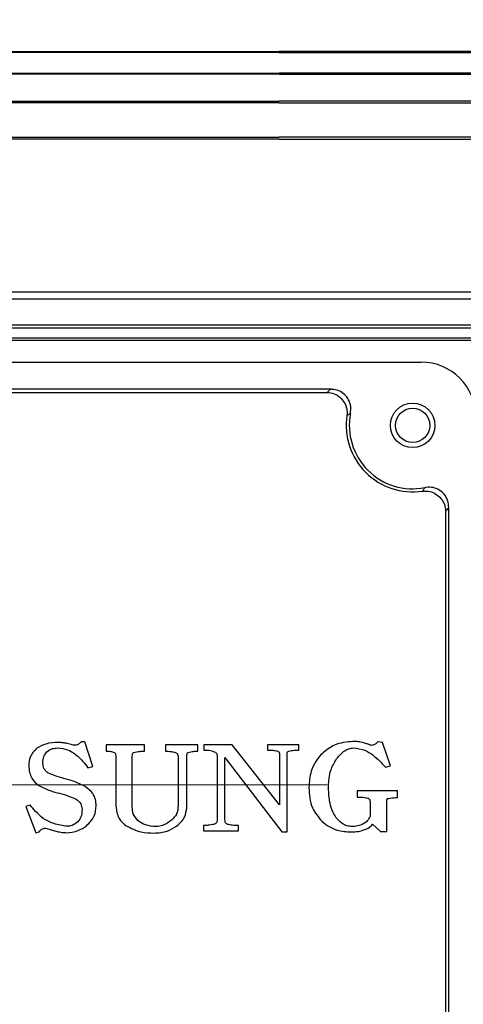
# Model space of a CAD drawing. Units: millimetres. Extents: x 1221 to 2653, y 14 to 2131.
# Drawn here: x 1536 to 1601, y 961 to 1104 of the extents above; entities that cross this region are included whole.
import ezdxf

# ---------------------------------------------------------------- set-up
doc = ezdxf.new("R2010")
doc.units = ezdxf.units.MM
doc.header["$LTSCALE"] = 15
doc.linetypes.add('CENTER2', pattern=[1.125, 0.75, -0.125, 0.125, -0.125])
doc.linetypes.add('CENTERX2', pattern=[20.32, 12.7, -2.54, 2.54, -2.54])
doc.layers.get('DEFPOINTS').update_dxf_attribs({"linetype": 'CONTINUOUS'})
for name, color, linetype, lineweight in [('CENTER LINE', 1, 'CENTER2', 9), ('D', 7, 'CONTINUOUS', 9), ('OUTLINE', 3, 'CONTINUOUS', 20)]:
    doc.layers.add(name, color=color, linetype=linetype, lineweight=lineweight)
doc.styles.get("Standard").update_dxf_attribs({"font": 'romans.shx', "width": 0.8, "bigfont": 'whgtxt.shx'})
doc.dimstyles.get("Standard").update_dxf_attribs({"dimtxt": 3.5, "dimasz": 3.5, "dimexe": 1, "dimexo": 1, "dimgap": 1, "dimtad": 1, "dimdec": 3, "dimdsep": 46, "dimtxsty": 'Standard', "dimcen": 0, "dimclrd": 256, "dimclre": 256, "dimclrt": 256, "dimadec": 3, "dimazin": 2, "dimtp": 0.1, "dimtm": 0.1, "dimtfac": 0.71, "dimtdec": 3, "dimtmove": 0, "dimatfit": 3, "dimfxl": 0, "dimlwd": -1, "dimlwe": -1, "dimarcsym": 0})

# ---------------------------------------------------------------- blocks, each defined once
blk = doc.blocks.new('*D142')
at = {"layer": 'D', "transparency": 16777216}
for p, q in [((1400.69, 1077.4), (1400.69, 1265.03)), ((2005.19, 1072.95), (2005.19, 1265.03)), ((1418.19, 1260.03), (1987.69, 1260.03))]:
    blk.add_line(p, q, dxfattribs=at)
for points in [[(1418.19, 1262.94), (1418.19, 1257.11), (1400.69, 1260.03)], [(1987.69, 1262.94), (1987.69, 1257.11), (2005.19, 1260.03)]]:
    blk.add_solid(points, dxfattribs=at)
at = {"layer": 'DEFPOINTS', "color": 0, "transparency": 16777216}
for p in [(2005.19, 1260.03), (1400.69, 1072.4), (2005.19, 1067.95)]:
    blk.add_point(p, dxfattribs=at)
at = {"layer": 'D', "transparency": 16777216, "insert": (1688.19, 1273.78), "char_height": 17.5, "attachment_point": 5}
blk.add_mtext('APPROX. 605', dxfattribs=at)
blk = doc.blocks.new('A$Cfcde6c1e')
at = {"layer": 'CENTER LINE', "linetype": 'CENTERX2', "lineweight": 18}
blk.add_line((0, 115.5), (286.5, 115.5), dxfattribs=at)
at = {"layer": 'OUTLINE', "linetype": 'Continuous', "lineweight": 25}
for p, q in [((113.49, 222.62), (183.5, 222.62)), ((183.5, 222.49), (113.49, 222.49)), ((253.51, 222.62), (183.5, 222.62)), ((183.5, 222.49), (253.51, 222.49)), ((113.49, 219.49), (183.5, 219.49)), ((183.5, 219.32), (113.49, 219.32)), ((253.51, 219.49), (183.5, 219.49)), ((183.5, 219.32), (253.51, 219.32)), ((113.49, 215.36), (183.5, 215.36)), ((183.5, 215.14), (113.49, 215.14)), ((253.51, 215.36), (183.5, 215.36)), ((183.5, 215.14), (253.51, 215.14)), ((113.49, 210.11), (183.5, 210.11)), ((253.51, 210.11), (183.5, 210.11)), ((183.5, 209.83), (113.49, 209.83)), ((183.5, 209.83), (253.51, 209.83)), ((112.09, 187.5), (254.91, 187.5)), ((254.91, 186.44), (112.09, 186.44)), ((254.91, 182.64), (112.09, 182.64)), ((113.49, 182.26), (253.51, 182.26)), ((112.09, 180.44), (254.91, 180.44)), ((253.51, 180.74), (113.49, 180.74)), ((96.75, 177.25), (204.25, 177.25)), ((191, 173.28), (110, 173.28)), ((110.52, 172.83), (190.48, 172.83)), ((207.83, 155.48), (207.83, 75.52)), ((208.28, 75), (208.28, 156)), ((154.54, 121.75), (154.09, 121.39)), ((155.05, 121.75), (154.54, 121.75)), ((156.23, 118.14), (155.05, 121.75)), ((158.17, 121.35), (158.17, 120.39)), ((163.78, 121.35), (158.17, 121.35)), ((163.78, 120.39), (163.78, 121.35)), ((166.84, 121.35), (166.84, 120.39)), ((171.59, 121.35), (166.84, 121.35)), ((171.59, 120.39), (171.59, 121.35)), ((172.47, 121.35), (172.47, 120.55)), ((176.62, 121.35), (172.47, 121.35)), ((183.52, 112.58), (176.62, 121.35)), ((181.75, 121.35), (181.75, 120.55)), ((186.34, 121.35), (181.75, 121.35)), ((186.34, 120.55), (186.34, 121.35)), ((198.58, 121.67), (197.94, 121.77)), ((199.77, 118.27), (198.58, 121.67)), ((159.6, 119.68), (159.6, 112.35)), ((162, 112.27), (162, 119.68)), ((168.69, 119.68), (168.69, 112.33)), ((169.97, 112.13), (169.97, 119.68)), ((174.43, 119.61), (174.43, 110.4)), ((175.55, 119.49), (183.87, 108.62)), ((175.55, 110.4), (175.55, 119.49)), ((183.52, 120.06), (183.52, 112.58)), ((184.64, 108.62), (184.64, 120.06)), ((155.52, 117.96), (156.23, 118.14)), ((198.91, 118.16), (199.02, 118.04)), ((199.02, 118.04), (199.77, 118.27)), ((194.89, 114.59), (194.89, 113.69)), ((200.81, 114.59), (194.89, 114.59)), ((200.81, 113.61), (200.81, 114.59)), ((147.08, 112.52), (146.44, 112.32)), ((146.44, 112.32), (147.87, 108.49)), ((196.78, 113.07), (196.78, 110.91)), ((199.21, 108.65), (199.21, 113.07)), ((172.43, 109.55), (172.43, 108.75)), ((177.54, 108.75), (177.54, 109.55)), ((197.15, 109.73), (198.3, 108.65)), ((147.87, 108.49), (148.39, 108.61)), ((148.39, 108.61), (148.49, 108.75)), ((149.29, 109.15), (149.82, 109)), ((172.43, 108.75), (177.54, 108.75)), ((183.87, 108.62), (184.64, 108.62)), ((198.3, 108.65), (199.21, 108.65))]:
    blk.add_line(p, q, dxfattribs=at)
for radius in [3.25, 2.5]:
    blk.add_circle((203, 168), radius, dxfattribs=at)
for centre, radius, start, end in [((204.25, 169.25), 8, 0, 90), ((203, 168), 9.71, 171.469, 278.531), ((203, 168), 9.26, 169.0401, 280.9599)]:
    blk.add_arc(centre, radius, start, end, dxfattribs=at)
for points, knots in [([(190.48, 172.83), (190.62, 172.95), (190.79, 173.1), (190.97, 173.25), (191, 173.28)], [0, 0, 0, 0, 0.811678, 1, 1, 1, 1]), ([(190.48, 172.83), (190.84, 172.79), (191.52, 172.7), (192.4, 172.15), (193.04, 171.38), (193.43, 170.44), (193.41, 169.77), (193.4, 169.44)], [0, 0, 0, 0, 0.214902, 0.407592, 0.603376, 0.802664, 1, 1, 1, 1]), ([(193.9, 169.76), (193.94, 170.1), (194.02, 170.78), (193.69, 171.76), (193.08, 172.56), (192.23, 173.1), (191.5, 173.27), (191.09, 173.28), (191, 173.28)], [0, 0, 0, 0, 0.195182, 0.388961, 0.577564, 0.763872, 0.953295, 1, 1, 1, 1]), ([(193.9, 169.76), (193.87, 169.74), (193.7, 169.64), (193.53, 169.53), (193.4, 169.44)], [0, 0, 0, 0, 0.188246, 1, 1, 1, 1]), ([(204.44, 158.4), (204.53, 158.53), (204.64, 158.7), (204.74, 158.87), (204.76, 158.9)], [0, 0, 0, 0, 0.811754, 1, 1, 1, 1]), ([(204.44, 158.4), (204.8, 158.41), (205.49, 158.42), (206.44, 158), (207.19, 157.35), (207.71, 156.47), (207.79, 155.81), (207.83, 155.48)], [0, 0, 0, 0, 0.214889, 0.407584, 0.603379, 0.802663, 1, 1, 1, 1]), ([(208.28, 156), (208.25, 156.35), (208.19, 157.03), (207.69, 157.93), (206.93, 158.6), (206, 158.96), (205.25, 158.99), (204.84, 158.92), (204.76, 158.9)], [0, 0, 0, 0, 0.195162, 0.388952, 0.577615, 0.763919, 0.953294, 1, 1, 1, 1]), ([(208.28, 156), (208.25, 155.97), (208.1, 155.79), (207.95, 155.62), (207.83, 155.48)], [0, 0, 0, 0, 0.188322, 1, 1, 1, 1]), ([(151.21, 121.66), (150.57, 121.65), (149.44, 121.61), (148.45, 121.07), (148.02, 120.83)], [0, 0, 0, 0, 0.560726, 1, 1, 1, 1]), ([(149.51, 120.31), (149.77, 120.5), (150.25, 120.82), (150.82, 120.85), (151.08, 120.87)], [0, 0, 0, 0, 0.558723, 1, 1, 1, 1]), ([(151.08, 120.87), (151.58, 120.82), (152.47, 120.73), (153.23, 120.25), (153.56, 120.04)], [0, 0, 0, 0, 0.559217, 1, 1, 1, 1]), ([(152.15, 121.59), (151.97, 121.61), (151.66, 121.66), (151.35, 121.66), (151.21, 121.66)], [0, 0, 0, 0, 0.559909, 1, 1, 1, 1]), ([(152.89, 121.41), (152.75, 121.45), (152.51, 121.52), (152.26, 121.57), (152.15, 121.59)], [0, 0, 0, 0, 0.5600062, 1, 1, 1, 1]), ([(153.55, 121.27), (153.43, 121.29), (153.21, 121.33), (152.99, 121.39), (152.89, 121.41)], [0, 0, 0, 0, 0.559875, 1, 1, 1, 1]), ([(154.09, 121.39), (154, 121.35), (153.82, 121.27), (153.64, 121.27), (153.55, 121.27)], [0, 0, 0, 0, 0.559482, 1, 1, 1, 1]), ([(194.27, 121.82), (193.34, 121.74), (191.67, 121.58), (190.37, 120.54), (189.8, 120.08)], [0, 0, 0, 0, 0.559437, 1, 1, 1, 1]), ([(191.87, 119.27), (192.23, 119.71), (192.74, 120.33), (193.67, 120.8), (194.11, 120.85), (194.34, 120.87)], [0, 0, 0, 0, 0.559347, 0.779765, 1, 1, 1, 1]), ([(195.61, 121.69), (195.36, 121.73), (194.92, 121.82), (194.47, 121.82), (194.27, 121.82)], [0, 0, 0, 0, 0.5599, 1, 1, 1, 1]), ([(194.34, 120.87), (194.91, 120.8), (195.93, 120.68), (196.79, 120.11), (197.16, 119.86)], [0, 0, 0, 0, 0.558931, 1, 1, 1, 1]), ([(196.49, 121.41), (196.32, 121.47), (196.04, 121.57), (195.74, 121.65), (195.61, 121.69)], [0, 0, 0, 0, 0.560019, 1, 1, 1, 1]), ([(197.09, 121.24), (196.97, 121.25), (196.76, 121.28), (196.57, 121.37), (196.49, 121.41)], [0, 0, 0, 0, 0.558, 1, 1, 1, 1]), ([(197.94, 121.77), (197.8, 121.64), (197.55, 121.4), (197.23, 121.29), (197.09, 121.24)], [0, 0, 0, 0, 0.561433, 1, 1, 1, 1]), ([(148.02, 120.83), (147.64, 120.42), (146.95, 119.68), (146.88, 118.69), (146.85, 118.25)], [0, 0, 0, 0, 0.558539, 1, 1, 1, 1]), ([(148.92, 118.62), (148.93, 118.97), (148.96, 119.6), (149.34, 120.09), (149.51, 120.31)], [0, 0, 0, 0, 0.561458, 1, 1, 1, 1]), ([(153.56, 120.04), (153.97, 119.69), (154.71, 119.08), (155.27, 118.3), (155.52, 117.96)], [0, 0, 0, 0, 0.559587, 1, 1, 1, 1]), ([(158.17, 120.39), (158.4, 120.39), (158.8, 120.4), (159.18, 120.28), (159.35, 120.23)], [0, 0, 0, 0, 0.561283, 1, 1, 1, 1]), ([(159.35, 120.23), (159.4, 120.19), (159.5, 120.12), (159.59, 119.92), (159.6, 119.77), (159.6, 119.68)], [0, 0, 0, 0, 0.279442, 0.560376, 1, 1, 1, 1]), ([(162, 119.68), (162, 119.8), (162.01, 119.96), (162.1, 120.15), (162.18, 120.2), (162.22, 120.22)], [0, 0, 0, 0, 0.559006, 0.780223, 1, 1, 1, 1]), ([(162.22, 120.22), (162.51, 120.28), (163.02, 120.4), (163.55, 120.39), (163.78, 120.39)], [0, 0, 0, 0, 0.55891, 1, 1, 1, 1]), ([(166.84, 120.39), (167.12, 120.39), (167.62, 120.39), (168.1, 120.27), (168.31, 120.22)], [0, 0, 0, 0, 0.560685, 1, 1, 1, 1]), ([(168.31, 120.22), (168.37, 120.19), (168.49, 120.13), (168.66, 119.96), (168.68, 119.79), (168.69, 119.68)], [0, 0, 0, 0, 0.281023, 0.561678, 1, 1, 1, 1]), ([(169.97, 119.68), (169.97, 119.79), (169.98, 119.95), (170.07, 120.15), (170.14, 120.2), (170.18, 120.22)], [0, 0, 0, 0, 0.55875, 0.780145, 1, 1, 1, 1]), ([(170.18, 120.22), (170.44, 120.29), (170.9, 120.39), (171.38, 120.39), (171.59, 120.39)], [0, 0, 0, 0, 0.558898, 1, 1, 1, 1]), ([(172.47, 120.55), (172.8, 120.55), (173.38, 120.56), (173.93, 120.34), (174.16, 120.25)], [0, 0, 0, 0, 0.561903, 1, 1, 1, 1]), ([(174.16, 120.25), (174.21, 120.2), (174.31, 120.11), (174.41, 119.89), (174.43, 119.72), (174.43, 119.61)], [0, 0, 0, 0, 0.2798598, 0.5605059, 1, 1, 1, 1]), ([(181.75, 120.55), (182.03, 120.55), (182.53, 120.56), (183.02, 120.46), (183.23, 120.42)], [0, 0, 0, 0, 0.560609, 1, 1, 1, 1]), ([(183.23, 120.42), (183.27, 120.41), (183.36, 120.37), (183.46, 120.28), (183.51, 120.17), (183.52, 120.1), (183.52, 120.06)], [0, 0, 0, 0, 0.280089, 0.559901, 0.779527, 1, 1, 1, 1]), ([(184.64, 120.06), (184.64, 120.11), (184.64, 120.2), (184.72, 120.34), (184.82, 120.39), (184.89, 120.42)], [0, 0, 0, 0, 0.28118, 0.562056, 1, 1, 1, 1]), ([(184.89, 120.42), (185.16, 120.47), (185.64, 120.55), (186.12, 120.55), (186.34, 120.55)], [0, 0, 0, 0, 0.559523, 1, 1, 1, 1]), ([(189.8, 120.08), (189.45, 119.7), (188.76, 118.94), (187.98, 117.24), (187.88, 115.91), (187.83, 115.1)], [0, 0, 0, 0, 0.280193, 0.560365, 1, 1, 1, 1]), ([(197.16, 119.86), (197.51, 119.57), (198.14, 119.04), (198.68, 118.43), (198.91, 118.16)], [0, 0, 0, 0, 0.559762, 1, 1, 1, 1]), ([(146.85, 118.25), (146.92, 117.61), (147.05, 116.46), (147.93, 115.72), (148.32, 115.39)], [0, 0, 0, 0, 0.5590837, 1, 1, 1, 1]), ([(149.75, 117.19), (149.62, 117.28), (149.35, 117.46), (149, 117.94), (148.95, 118.36), (148.92, 118.62)], [0, 0, 0, 0, 0.28086, 0.561238, 1, 1, 1, 1]), ([(190.7, 115.27), (190.74, 116.07), (190.83, 117.5), (191.55, 118.72), (191.87, 119.27)], [0, 0, 0, 0, 0.559945, 1, 1, 1, 1]), ([(152, 116.41), (151.57, 116.52), (150.8, 116.72), (150.07, 117.04), (149.75, 117.19)], [0, 0, 0, 0, 0.560254, 1, 1, 1, 1]), ([(148.32, 115.39), (148.87, 115.12), (149.84, 114.64), (150.9, 114.36), (151.36, 114.24)], [0, 0, 0, 0, 0.559368, 1, 1, 1, 1]), ([(155.12, 115.25), (154.56, 115.52), (153.55, 116), (152.47, 116.28), (152, 116.41)], [0, 0, 0, 0, 0.559407, 1, 1, 1, 1]), ([(156.73, 112.39), (156.71, 112.72), (156.67, 113.36), (156.18, 114.42), (155.52, 114.94), (155.12, 115.25)], [0, 0, 0, 0, 0.280578, 0.560871, 1, 1, 1, 1]), ([(187.83, 115.1), (187.85, 114.59), (187.89, 113.57), (188.37, 111.78), (189.22, 110.77), (189.74, 110.15)], [0, 0, 0, 0, 0.28089, 0.561522, 1, 1, 1, 1]), ([(191.83, 110.68), (191.6, 111.06), (191.14, 111.83), (190.76, 113.41), (190.72, 114.56), (190.7, 115.27)], [0, 0, 0, 0, 0.279614, 0.559736, 1, 1, 1, 1]), ([(151.36, 114.24), (151.81, 114.12), (152.61, 113.91), (153.37, 113.57), (153.7, 113.43)], [0, 0, 0, 0, 0.560305, 1, 1, 1, 1]), ([(194.89, 113.69), (195.19, 113.69), (195.73, 113.7), (196.25, 113.57), (196.48, 113.52)], [0, 0, 0, 0, 0.560774, 1, 1, 1, 1]), ([(148.96, 110.58), (148.58, 110.91), (147.9, 111.5), (147.33, 112.21), (147.08, 112.52)], [0, 0, 0, 0, 0.559547, 1, 1, 1, 1]), ([(153.7, 113.43), (154, 113.22), (154.54, 112.84), (154.62, 112.2), (154.66, 111.92)], [0, 0, 0, 0, 0.559899, 1, 1, 1, 1]), ([(155.29, 109.5), (155.75, 109.95), (156.57, 110.76), (156.68, 111.89), (156.73, 112.39)], [0, 0, 0, 0, 0.5594297, 1, 1, 1, 1]), ([(159.6, 112.35), (159.69, 111.71), (159.84, 110.57), (160.71, 109.84), (161.09, 109.51)], [0, 0, 0, 0, 0.558475, 1, 1, 1, 1]), ([(162.88, 110.22), (162.59, 110.55), (162.06, 111.14), (162.02, 111.92), (162, 112.27)], [0, 0, 0, 0, 0.558065, 1, 1, 1, 1]), ([(168.69, 112.33), (168.68, 112.09), (168.64, 111.61), (168.28, 110.82), (167.82, 110.4), (167.53, 110.15)], [0, 0, 0, 0, 0.2803545, 0.5604783, 1, 1, 1, 1]), ([(196.48, 113.52), (196.53, 113.5), (196.62, 113.44), (196.76, 113.3), (196.77, 113.16), (196.78, 113.07)], [0, 0, 0, 0, 0.280957, 0.561423, 1, 1, 1, 1]), ([(199.21, 113.07), (199.21, 113.15), (199.22, 113.26), (199.25, 113.41), (199.3, 113.45), (199.32, 113.47)], [0, 0, 0, 0, 0.5596116, 0.7824201, 1, 1, 1, 1]), ([(199.32, 113.47), (199.6, 113.52), (200.09, 113.61), (200.59, 113.61), (200.81, 113.61)], [0, 0, 0, 0, 0.5589025, 1, 1, 1, 1]), ([(154.66, 111.92), (154.64, 111.49), (154.6, 110.72), (154.09, 110.16), (153.86, 109.91)], [0, 0, 0, 0, 0.560809, 1, 1, 1, 1]), ([(168.47, 109.45), (168.93, 109.85), (169.76, 110.58), (169.9, 111.66), (169.97, 112.13)], [0, 0, 0, 0, 0.560207, 1, 1, 1, 1]), ([(196.78, 110.91), (196.67, 110.66), (196.45, 110.2), (196.03, 109.93), (195.84, 109.81)], [0, 0, 0, 0, 0.557848, 1, 1, 1, 1]), ([(152.21, 109.44), (151.57, 109.55), (150.42, 109.75), (149.41, 110.32), (148.96, 110.58)], [0, 0, 0, 0, 0.560217, 1, 1, 1, 1]), ([(153.86, 109.91), (153.58, 109.74), (153.07, 109.42), (152.47, 109.44), (152.21, 109.44)], [0, 0, 0, 0, 0.5588031, 1, 1, 1, 1]), ([(152.33, 108.49), (152.93, 108.54), (154.01, 108.62), (154.9, 109.23), (155.29, 109.5)], [0, 0, 0, 0, 0.559657, 1, 1, 1, 1]), ([(161.09, 109.51), (161.81, 109.14), (163.09, 108.48), (164.53, 108.45), (165.17, 108.43)], [0, 0, 0, 0, 0.558532, 1, 1, 1, 1]), ([(165.46, 109.39), (164.94, 109.42), (164, 109.47), (163.22, 109.99), (162.88, 110.22)], [0, 0, 0, 0, 0.560209, 1, 1, 1, 1]), ([(165.17, 108.43), (165.83, 108.47), (167.02, 108.55), (168.03, 109.17), (168.47, 109.45)], [0, 0, 0, 0, 0.559954, 1, 1, 1, 1]), ([(167.53, 110.15), (167.18, 109.91), (166.55, 109.49), (165.8, 109.42), (165.46, 109.39)], [0, 0, 0, 0, 0.559971, 1, 1, 1, 1]), ([(173.94, 109.7), (173.66, 109.65), (173.16, 109.55), (172.66, 109.55), (172.43, 109.55)], [0, 0, 0, 0, 0.5591764, 1, 1, 1, 1]), ([(174.43, 110.4), (174.43, 110.31), (174.42, 110.14), (174.27, 109.86), (174.06, 109.76), (173.94, 109.7)], [0, 0, 0, 0, 0.280956, 0.561313, 1, 1, 1, 1]), ([(175.9, 109.7), (175.84, 109.74), (175.69, 109.81), (175.57, 110.08), (175.56, 110.28), (175.55, 110.4)], [0, 0, 0, 0, 0.2790026, 0.5603084, 1, 1, 1, 1]), ([(177.54, 109.55), (177.23, 109.55), (176.68, 109.54), (176.14, 109.65), (175.9, 109.7)], [0, 0, 0, 0, 0.560754, 1, 1, 1, 1]), ([(189.74, 110.15), (190.07, 109.87), (190.75, 109.33), (192.19, 108.72), (193.31, 108.64), (193.99, 108.59)], [0, 0, 0, 0, 0.280198, 0.560348, 1, 1, 1, 1]), ([(194.17, 109.39), (193.91, 109.41), (193.39, 109.45), (192.54, 109.86), (192.1, 110.37), (191.83, 110.68)], [0, 0, 0, 0, 0.280157, 0.560349, 1, 1, 1, 1]), ([(195.84, 109.81), (195.54, 109.67), (195.01, 109.43), (194.43, 109.4), (194.17, 109.39)], [0, 0, 0, 0, 0.5595537, 1, 1, 1, 1]), ([(195.9, 108.9), (196.17, 109.01), (196.65, 109.19), (197, 109.57), (197.15, 109.73)], [0, 0, 0, 0, 0.5616854, 1, 1, 1, 1]), ([(148.49, 108.75), (148.53, 108.79), (148.61, 108.88), (148.71, 108.95), (148.76, 108.98)], [0, 0, 0, 0, 0.560447, 1, 1, 1, 1]), ([(148.76, 108.98), (148.85, 109.03), (149.02, 109.12), (149.21, 109.14), (149.29, 109.15)], [0, 0, 0, 0, 0.560182, 1, 1, 1, 1]), ([(149.82, 109), (150.04, 108.94), (150.42, 108.81), (150.82, 108.72), (150.99, 108.67)], [0, 0, 0, 0, 0.560027, 1, 1, 1, 1]), ([(150.99, 108.67), (151.24, 108.62), (151.68, 108.52), (152.13, 108.5), (152.33, 108.49)], [0, 0, 0, 0, 0.560039, 1, 1, 1, 1]), ([(193.99, 108.59), (194.35, 108.6), (195, 108.63), (195.62, 108.82), (195.9, 108.9)], [0, 0, 0, 0, 0.559963, 1, 1, 1, 1])]:
    blk.add_open_spline(points, degree=3, knots=knots, dxfattribs=at)

msp = doc.modelspace()

# ---------------------------------------------------------------- block references
at = {"layer": 'D'}
msp.add_blockref('A$Cfcde6c1e', (1390.6938, 877.2132), dxfattribs=at)

# ---------------------------------------------------------------- dimensions: what is measured, and where the dimension line sits
dim = msp.add_linear_dim(base=(2005.1938214103, 1260.0280687246), p1=(1400.6938214103, 1072.399512354), p2=(2005.1938214103, 1067.953220853), text='APPROX. <>', dimstyle='Standard', override={"dimscale": 5, "dimdec": 0}, dxfattribs=at)
dim.commit()
dim.dimension.update_dxf_attribs({"geometry": '*D142', "text_midpoint": (1688.1938214103, 1260.0280687246), "dimtype": 160})

doc.saveas('drawing.dxf')
